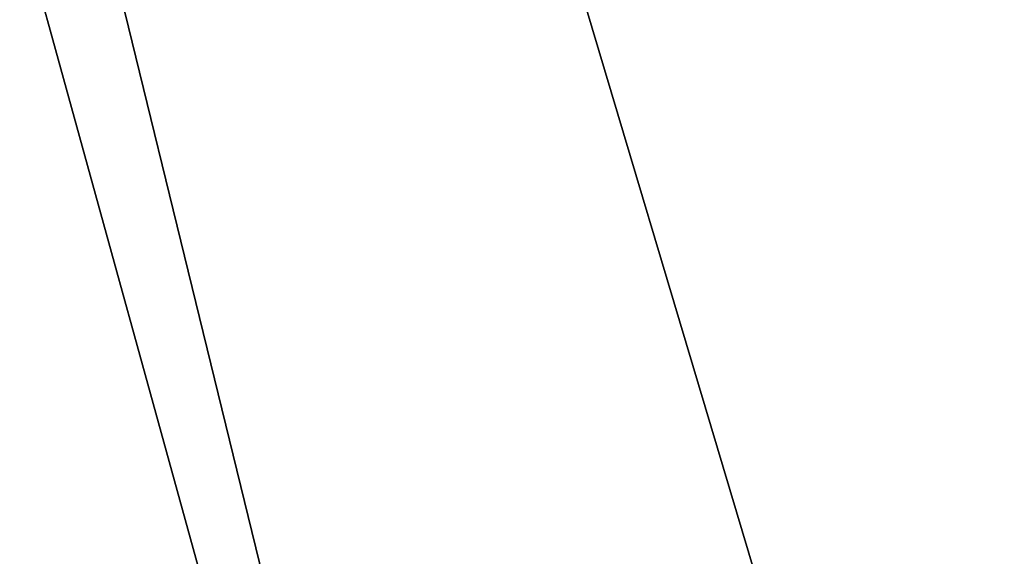
# Model space of a CAD drawing. Extents: x -37.5 to 37.5, y -37.5 to 37.5.
# Drawn here: x 8 to 10.1, y -31.5 to -30.4 of the extents above; entities that cross this region are included whole.
import ezdxf

# ---------------------------------------------------------------- set-up
doc = ezdxf.new("R2010")
doc.units = 0
doc.header["$MEASUREMENT"] = 0

msp = doc.modelspace()

# ---------------------------------------------------------------- linework, layer by layer
for points in [[(-22.706377, -29.591526), (36.801109, 6.075888), (-3.655971, -37.119698)], [(36.801109, 6.075888), (37.119698, 3.655971), (-3.655971, -37.119698)], [(37.119698, 3.655971), (37.219444, 2.439491), (-3.655971, -37.119698)], [(-3.655971, -37.119698), (37.219444, 2.439491), (37.279331, 1.220399)], [(-3.655971, -37.119698), (37.279331, 1.220399), (37.299301, 0)], [(-3.655971, -37.119698), (37.299301, 0), (36.980202, -4.868536)], [(-3.655971, -37.119698), (36.980202, -4.868536), (35.693207, -10.827416)], [(6.425, -11.128427, 9), (19.522842, -31.395285, 9), (7.028284, -10.757589, 9)], [(7.028284, -10.757589, 9), (19.522842, -31.395285, 9), (20.539614, -30.739704, 9)], [(7.028284, -10.757589, 9), (20.539614, -30.739704, 9), (21.534391, -30.051208, 9)], [(-3.655971, -37.119698), (35.693207, -10.827416), (23.662428, -28.83275)], [(5.802204, -11.465466, 9), (17.427692, -32.604919, 9), (6.425, -11.128427, 9)], [(6.425, -11.128427, 9), (17.427692, -32.604919, 9), (18.485165, -32.017242, 9)], [(6.425, -11.128427, 9), (18.485165, -32.017242, 9), (19.522842, -31.395285, 9)], [(5.161786, -11.767687, 9), (15.257915, -33.674934, 9), (5.802204, -11.465466, 9)], [(5.802204, -11.465466, 9), (15.257915, -33.674934, 9), (16.351559, -33.157681, 9)], [(5.802204, -11.465466, 9), (16.351559, -33.157681, 9), (17.427692, -32.604919, 9)], [(4.505692, -12.034169, 9), (14.147932, -34.156132, 9), (5.161786, -11.767687, 9)], [(5.161786, -11.767687, 9), (14.147932, -34.156132, 9), (15.257915, -33.674934, 9)], [(3.835915, -12.264104, 9), (11.883722, -35.00832, 9), (4.505692, -12.034169, 9)], [(4.505692, -12.034169, 9), (11.883722, -35.00832, 9), (13.0228, -34.60075, 9)], [(4.505692, -12.034169, 9), (13.0228, -34.60075, 9), (14.147932, -34.156132, 9)], [(3.154489, -12.456794, 9), (9.568625, -35.710594, 9), (3.835915, -12.264104, 9)], [(3.835915, -12.264104, 9), (9.568625, -35.710594, 9), (10.73192, -35.378399, 9)], [(3.835915, -12.264104, 9), (10.73192, -35.378399, 9), (11.883722, -35.00832, 9)], [(2.463482, -12.611651, 9), (8.395084, -36.004551, 9), (3.154489, -12.456794, 9)], [(3.154489, -12.456794, 9), (8.395084, -36.004551, 9), (9.568625, -35.710594, 9)], [(2.463482, -12.611651, 9), (7.212554, -36.259953, 9), (8.395084, -36.004551, 9)], [(-3.655971, -37.119698), (23.662428, -28.83275), (18.649651, -32.302143)]]:
    msp.add_3dface(points)

doc.saveas('drawing.dxf')
